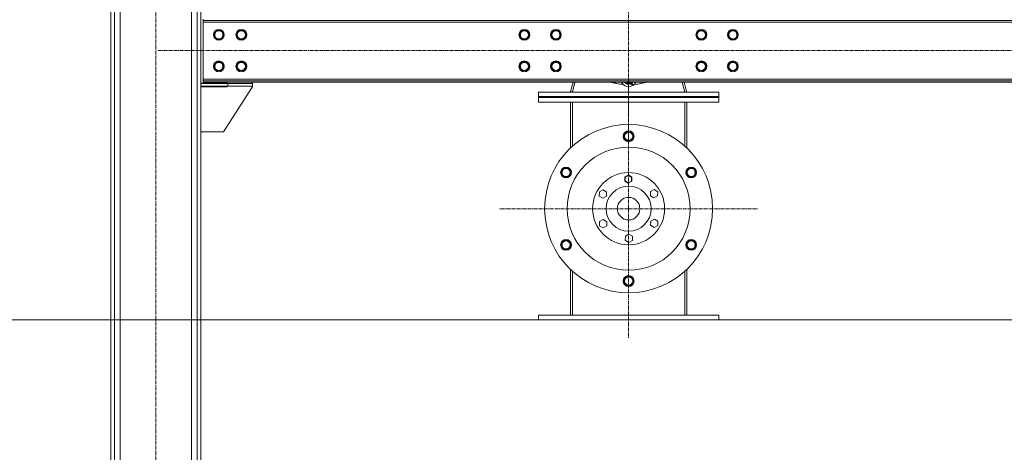
# Model space of a CAD drawing. Units: millimetres. Extents: x 0 to 29850, y -7 to 21000.
# Drawn here: x 7151 to 9337, y 10420 to 11379 of the extents above; entities that cross this region are included whole.
import ezdxf

# ---------------------------------------------------------------- set-up
doc = ezdxf.new("R2010")
doc.units = ezdxf.units.MM
doc.linetypes.add('K5LT_AXLED', pattern=[12, 7.5, -1.5, 1.5, -1.5])
doc.linetypes.add('K5LT_THIN', pattern=[0])
for name, color, linetype, true_color in [('DIM', 6, 'Continuous', 0xff00ff), ('OSI', 2, 'Continuous', 0xffff00), ('R', 1, 'Continuous', 0xff0000), ('WELDING', 7, 'Continuous', 0xffffff)]:
    doc.layers.add(name, color=color, linetype=linetype, true_color=true_color)

msp = doc.modelspace()

# ---------------------------------------------------------------- linework, layer by layer
at = {"layer": 'DIM', "color": 7, "linetype": 'K5LT_THIN', "lineweight": 18}
msp.add_line((4003.1, 10713.8), (10440.4, 10713.8), dxfattribs=at)
at = {"layer": 'OSI', "color": 30, "linetype": 'K5LT_AXLED', "lineweight": 18, "true_color": 0xff8000}
for p, q in [((8503.1, 11106.8), (8503.1, 13327.8)), ((7453.1, 9610.8), (7453.1, 13200.1)), ((7458.1, 11310.8), (9548.1, 11310.8)), ((8503.1, 10960.3), (8503.1, 11246.8)), ((8503.1, 10960.3), (8216.6, 10960.3)), ((8503.1, 10960.3), (8789.6, 10960.3)), ((8503.1, 10960.3), (8503.1, 10673.8))]:
    msp.add_line(p, q, dxfattribs=at)
at = {"layer": 'R', "color": 7, "linetype": 'K5LT_THIN', "lineweight": 18}
for p, q in [((7353.1, 9720.8), (7353.1, 13085.8)), ((7361.6, 9720.8), (7361.6, 13085.8)), ((7544.6, 9720.8), (7544.6, 13085.8)), ((7553.1, 9720.8), (7553.1, 13085.8)), ((7373.6, 9720.8), (7373.6, 13070.8)), ((7532.6, 9720.8), (7532.6, 13070.8)), ((7558.1, 11380.8), (7558.1, 11377.8)), ((7558.1, 11377.8), (7558.1, 11373.8)), ((9448.1, 11377.8), (7558.1, 11377.8)), ((7558.1, 11373.8), (7558.1, 11247.8)), ((9448.1, 11373.8), (7558.1, 11373.8)), ((7582.1, 11345.8), (7587.6, 11355.3)), ((7587.6, 11355.3), (7598.5, 11355.3)), ((7598.5, 11355.3), (7601.3, 11350.5)), ((7601.3, 11350.5), (7604, 11345.8)), ((7632.1, 11345.8), (7637.6, 11355.3)), ((7637.6, 11355.3), (7648.5, 11355.3)), ((7648.5, 11355.3), (7651.3, 11350.5)), ((7651.3, 11350.5), (7654, 11345.8)), ((8260.6, 11345.8), (8266.1, 11355.3)), ((8266.1, 11355.3), (8277, 11355.3)), ((8277, 11355.3), (8282.5, 11345.8)), ((8330.6, 11345.8), (8336.1, 11355.3)), ((8336.1, 11355.3), (8347, 11355.3)), ((8347, 11355.3), (8352.5, 11345.8)), ((8653.6, 11345.8), (8659.1, 11355.3)), ((8659.1, 11355.3), (8670, 11355.3)), ((8670, 11355.3), (8675.5, 11345.8)), ((8723.6, 11345.8), (8729.1, 11355.3)), ((8729.1, 11355.3), (8740, 11355.3)), ((8740, 11355.3), (8745.5, 11345.8)), ((7587.6, 11336.3), (7582.1, 11345.8)), ((7598.5, 11336.3), (7587.6, 11336.3)), ((7604, 11345.8), (7598.5, 11336.3)), ((7637.6, 11336.3), (7632.1, 11345.8)), ((7648.5, 11336.3), (7637.6, 11336.3)), ((7654, 11345.8), (7648.5, 11336.3)), ((8266.1, 11336.3), (8260.6, 11345.8)), ((8271.6, 11336.3), (8266.1, 11336.3)), ((8277, 11336.3), (8271.6, 11336.3)), ((8282.5, 11345.8), (8277, 11336.3)), ((8336.1, 11336.3), (8330.6, 11345.8)), ((8341.6, 11336.3), (8336.1, 11336.3)), ((8347, 11336.3), (8341.6, 11336.3)), ((8352.5, 11345.8), (8347, 11336.3)), ((8659.1, 11336.3), (8653.6, 11345.8)), ((8664.6, 11336.3), (8659.1, 11336.3)), ((8670, 11336.3), (8664.6, 11336.3)), ((8675.5, 11345.8), (8670, 11336.3)), ((8729.1, 11336.3), (8723.6, 11345.8)), ((8734.6, 11336.3), (8729.1, 11336.3)), ((8740, 11336.3), (8734.6, 11336.3)), ((8745.5, 11345.8), (8740, 11336.3)), ((7582.1, 11275.8), (7587.6, 11285.3)), ((7587.6, 11285.3), (7598.5, 11285.3)), ((7598.5, 11285.3), (7601.3, 11280.5)), ((7632.1, 11275.8), (7637.6, 11285.3)), ((7637.6, 11285.3), (7648.5, 11285.3)), ((7648.5, 11285.3), (7651.3, 11280.5)), ((8260.6, 11275.8), (8266.1, 11285.3)), ((8266.1, 11285.3), (8277, 11285.3)), ((8277, 11285.3), (8282.5, 11275.8)), ((8330.6, 11275.8), (8336.1, 11285.3)), ((8336.1, 11285.3), (8347, 11285.3)), ((8347, 11285.3), (8352.5, 11275.8)), ((8653.6, 11275.8), (8659.1, 11285.3)), ((8659.1, 11285.3), (8670, 11285.3)), ((8670, 11285.3), (8675.5, 11275.8)), ((8723.6, 11275.8), (8729.1, 11285.3)), ((8729.1, 11285.3), (8740, 11285.3)), ((8740, 11285.3), (8745.5, 11275.8)), ((7587.6, 11266.3), (7582.1, 11275.8)), ((7598.5, 11266.3), (7587.6, 11266.3)), ((7604, 11275.8), (7598.5, 11266.3)), ((7601.3, 11280.5), (7604, 11275.8)), ((7637.6, 11266.3), (7632.1, 11275.8)), ((7648.5, 11266.3), (7637.6, 11266.3)), ((7654, 11275.8), (7648.5, 11266.3)), ((7651.3, 11280.5), (7654, 11275.8)), ((8266.1, 11266.3), (8260.6, 11275.8)), ((8271.6, 11266.3), (8266.1, 11266.3)), ((8277, 11266.3), (8271.6, 11266.3)), ((8282.5, 11275.8), (8277, 11266.3)), ((8336.1, 11266.3), (8330.6, 11275.8)), ((8341.6, 11266.3), (8336.1, 11266.3)), ((8347, 11266.3), (8341.6, 11266.3)), ((8352.5, 11275.8), (8347, 11266.3)), ((8659.1, 11266.3), (8653.6, 11275.8)), ((8664.6, 11266.3), (8659.1, 11266.3)), ((8670, 11266.3), (8664.6, 11266.3)), ((8675.5, 11275.8), (8670, 11266.3)), ((8729.1, 11266.3), (8723.6, 11275.8)), ((8734.6, 11266.3), (8729.1, 11266.3)), ((8740, 11266.3), (8734.6, 11266.3)), ((8745.5, 11275.8), (8740, 11266.3)), ((7611.6, 11238.8), (7553.1, 11238.8)), ((7558.1, 11247.8), (7558.1, 11243.8)), ((7558.1, 11247.8), (9448.1, 11247.8)), ((7558.1, 11240.8), (7558.1, 11243.8)), ((7558.1, 11243.8), (9448.1, 11243.8)), ((7558.1, 11240.8), (9448.1, 11240.8)), ((7611.6, 11237.8), (7611.6, 11238.8)), ((7668.1, 11240.8), (7668.1, 11237.8)), ((8379.8, 11240.8), (8374.2, 11219.8)), ((8383.9, 11240.8), (8378.1, 11218.8)), ((8497.6, 11238.8), (8496.4, 11240.8)), ((8503.1, 11238.8), (8497.6, 11238.8)), ((8501.1, 11240.8), (8512.5, 11234.2)), ((8504, 11240.8), (8513.2, 11235.5)), ((8509.7, 11240.8), (8508.5, 11238.8)), ((8628.1, 11218.8), (8622.2, 11240.8)), ((8626.3, 11240.8), (8631.9, 11219.8)), ((7553.1, 11237.8), (7613.1, 11237.8)), ((7553.1, 11231.8), (7553.1, 11237.8)), ((7553.1, 11231.8), (7613.1, 11231.8)), ((7553.1, 11230.8), (7611.6, 11230.8)), ((7667.2, 11229.5), (7603.1, 11130.8)), ((7611.6, 11230.8), (7611.6, 11231.8)), ((7613.1, 11231.8), (7613.1, 11237.8)), ((7613.1, 11237.8), (7668.1, 11237.8)), ((7613.1, 11231.8), (7668.1, 11231.8)), ((7668.1, 11231.8), (7668.1, 11237.8)), ((8303.1, 11218.8), (8303.1, 11208.8)), ((8303.1, 11218.8), (8703.1, 11218.8)), ((8374.2, 11219.8), (8378.1, 11218.8)), ((8490, 11236.6), (8483.9, 11236.6)), ((8513.7, 11234.3), (8512.5, 11234.2)), ((8513.2, 11235.5), (8513.7, 11234.3)), ((8522.2, 11236.6), (8516.1, 11236.6)), ((8631.9, 11219.8), (8628.1, 11218.8)), ((8703.1, 11218.8), (8703.1, 11208.8)), ((8303.1, 11208.8), (8703.1, 11208.8)), ((8303.1, 11206.8), (8303.1, 11208.8)), ((8303.1, 11208.8), (8703.1, 11208.8)), ((8303.1, 11206.8), (8703.1, 11206.8)), ((8703.1, 11206.8), (8303.1, 11206.8)), ((8703.1, 11206.8), (8303.1, 11206.8)), ((8303.1, 11196.8), (8303.1, 11206.8)), ((8303.1, 11206.8), (8703.1, 11206.8)), ((8303.1, 11196.8), (8703.1, 11196.8)), ((8374.1, 11196.8), (8374.1, 11094.9)), ((8378.1, 11196.8), (8378.1, 11098.7)), ((8628.1, 11098.7), (8628.1, 11196.8)), ((8632.1, 11196.8), (8632.1, 11094.9)), ((8703.1, 11206.8), (8703.1, 11208.8)), ((8703.1, 11196.8), (8703.1, 11206.8)), ((7603.1, 11130.8), (7553.1, 11130.8)), ((8492.1, 11120.8), (8497.6, 11130.3)), ((8497.6, 11130.3), (8503.1, 11130.3)), ((8503.1, 11130.3), (8508.5, 11130.3)), ((8508.5, 11130.3), (8514, 11120.8)), ((8497.6, 11111.3), (8492.1, 11120.8)), ((8508.5, 11111.3), (8497.6, 11111.3)), ((8514, 11120.8), (8508.5, 11111.3)), ((8353.1, 11040.5), (8355.8, 11045.3)), ((8355.8, 11045.3), (8358.6, 11050)), ((8358.6, 11050), (8369.5, 11050)), ((8369.5, 11050), (8375, 11040.5)), ((8631.1, 11040.5), (8636.6, 11050)), ((8636.6, 11050), (8647.5, 11050)), ((8647.5, 11050), (8650.3, 11045.3)), ((8650.3, 11045.3), (8653, 11040.5)), ((8358.6, 11031), (8353.1, 11040.5)), ((8369.5, 11031), (8358.6, 11031)), ((8375, 11040.5), (8369.5, 11031)), ((8494.5, 11030.6), (8494.3, 11021.4)), ((8494.3, 11021.4), (8495.4, 11021.9)), ((8494.3, 11021.4), (8502.2, 11016.6)), ((8502.6, 11035), (8494.5, 11030.6)), ((8495.5, 11030), (8494.5, 11030.6)), ((8495.4, 11021.9), (8495.5, 11030)), ((8502.3, 11017.7), (8495.4, 11021.9)), ((8495.5, 11030), (8502.6, 11033.9)), ((8502.2, 11016.6), (8510.3, 11021)), ((8509.3, 11021.6), (8502.3, 11017.7)), ((8502.6, 11033.9), (8502.6, 11035)), ((8510.5, 11030.2), (8502.6, 11035)), ((8502.6, 11033.9), (8509.5, 11029.7)), ((8509.5, 11029.7), (8509.3, 11021.6)), ((8510.3, 11021), (8509.3, 11021.6)), ((8509.5, 11029.7), (8510.5, 11030.2)), ((8510.3, 11021), (8510.5, 11030.2)), ((8636.6, 11031), (8631.1, 11040.5)), ((8647.5, 11031), (8636.6, 11031)), ((8653, 11040.5), (8647.5, 11031)), ((8446.2, 11001.7), (8438.1, 10997.3)), ((8454.1, 10996.9), (8446.2, 11001.7)), ((8502.2, 11016.6), (8502.3, 11017.7)), ((8551.6, 10998.4), (8551.4, 10989.1)), ((8559.7, 11002.8), (8551.6, 10998.4)), ((8567.6, 10998), (8559.7, 11002.8)), ((8438.1, 10997.3), (8437.9, 10988.1)), ((8437.9, 10988.1), (8445.8, 10983.3)), ((8445.8, 10983.3), (8453.9, 10987.7)), ((8453.9, 10987.7), (8454.1, 10996.9)), ((8551.4, 10989.1), (8559.3, 10984.3)), ((8559.3, 10984.3), (8567.4, 10988.8)), ((8567.4, 10988.8), (8567.6, 10998)), ((8446.8, 10936.2), (8438.7, 10931.8)), ((8454.7, 10931.4), (8446.8, 10936.2)), ((8552.2, 10932.8), (8552, 10923.6)), ((8560.3, 10937.3), (8552.2, 10932.8)), ((8568.2, 10932.5), (8560.3, 10937.3)), ((8568, 10923.2), (8568.2, 10932.5)), ((8438.7, 10931.8), (8438.5, 10922.5)), ((8438.5, 10922.5), (8446.4, 10917.7)), ((8446.4, 10917.7), (8454.5, 10922.2)), ((8454.5, 10922.2), (8454.7, 10931.4)), ((8552, 10923.6), (8559.9, 10918.8)), ((8559.9, 10918.8), (8568, 10923.2)), ((8353.1, 10880), (8358.6, 10889.5)), ((8358.6, 10889.5), (8369.5, 10889.5)), ((8369.5, 10889.5), (8375, 10880)), ((8495.8, 10899.5), (8495.6, 10890.3)), ((8495.6, 10890.3), (8503.5, 10885.5)), ((8503.9, 10903.9), (8495.8, 10899.5)), ((8503.5, 10885.5), (8511.6, 10889.9)), ((8511.8, 10899.2), (8503.9, 10903.9)), ((8511.6, 10889.9), (8511.8, 10899.2)), ((8631.1, 10880), (8636.6, 10889.5)), ((8636.6, 10889.5), (8647.5, 10889.5)), ((8647.5, 10889.5), (8653, 10880)), ((8355.8, 10875.3), (8353.1, 10880)), ((8358.6, 10870.5), (8355.8, 10875.3)), ((8369.5, 10870.5), (8358.6, 10870.5)), ((8375, 10880), (8369.5, 10870.5)), ((8636.6, 10870.5), (8631.1, 10880)), ((8647.5, 10870.5), (8636.6, 10870.5)), ((8650.3, 10875.3), (8647.5, 10870.5)), ((8653, 10880), (8650.3, 10875.3)), ((8374.1, 10825.6), (8374.1, 10723.8)), ((8632.1, 10825.6), (8632.1, 10723.8)), ((8378.1, 10723.8), (8378.1, 10821.8)), ((8492.1, 10799.8), (8497.6, 10809.3)), ((8497.6, 10809.3), (8508.5, 10809.3)), ((8508.5, 10809.3), (8514, 10799.8)), ((8628.1, 10821.8), (8628.1, 10723.8)), ((8497.6, 10790.3), (8492.1, 10799.8)), ((8503.1, 10790.3), (8497.6, 10790.3)), ((8508.5, 10790.3), (8503.1, 10790.3)), ((8514, 10799.8), (8508.5, 10790.3)), ((8303.1, 10723.8), (8303.1, 10713.8)), ((8703.1, 10723.8), (8303.1, 10723.8)), ((8703.1, 10723.8), (8703.1, 10713.8)), ((8703.1, 10713.8), (8303.1, 10713.8))]:
    msp.add_line(p, q, dxfattribs=at)
for centre, radius in [((7593.1, 11345.8), 12), ((7593.1, 11345.8), 11.8), ((7593.1, 11345.8), 8.97), ((7643.1, 11345.8), 12), ((7643.1, 11345.8), 11.8), ((7643.1, 11345.8), 8.97), ((8271.6, 11345.8), 12), ((8271.6, 11345.8), 11.8), ((8271.6, 11345.8), 8.97), ((8341.6, 11345.8), 12), ((8341.6, 11345.8), 11.8), ((8341.6, 11345.8), 8.97), ((8664.6, 11345.8), 12), ((8664.6, 11345.8), 11.8), ((8664.6, 11345.8), 8.97), ((8734.6, 11345.8), 12), ((8734.6, 11345.8), 11.8), ((8734.6, 11345.8), 8.97), ((7593.1, 11275.8), 12), ((7593.1, 11275.8), 11.8), ((7593.1, 11275.8), 8.97), ((7643.1, 11275.8), 12), ((7643.1, 11275.8), 11.8), ((7643.1, 11275.8), 8.97), ((8271.6, 11275.8), 12), ((8271.6, 11275.8), 11.8), ((8271.6, 11275.8), 8.97), ((8341.6, 11275.8), 12), ((8341.6, 11275.8), 11.8), ((8341.6, 11275.8), 8.97), ((8664.6, 11275.8), 12), ((8664.6, 11275.8), 11.8), ((8664.6, 11275.8), 8.97), ((8734.6, 11275.8), 12), ((8734.6, 11275.8), 11.8), ((8734.6, 11275.8), 8.97), ((8503.1, 10960.3), 186.5), ((8503.1, 11120.8), 12), ((8503.1, 11120.8), 11.8), ((8503.1, 11120.8), 8.97), ((8503.1, 10960.3), 136.5), ((8364.1, 11040.5), 12), ((8364.1, 11040.5), 11.8), ((8364.1, 11040.5), 8.97), ((8642.1, 11040.5), 12), ((8642.1, 11040.5), 11.8), ((8642.1, 11040.5), 8.97), ((8503.1, 10960.3), 80), ((8503.1, 10960.3), 50), ((8503.1, 10960.3), 25), ((8364.1, 10880), 12), ((8364.1, 10880), 11.8), ((8364.1, 10880), 8.97), ((8642.1, 10880), 12), ((8642.1, 10880), 11.8), ((8642.1, 10880), 8.97), ((8503.1, 10799.8), 12), ((8503.1, 10799.8), 11.8), ((8503.1, 10799.8), 8.97)]:
    msp.add_circle(centre, radius, dxfattribs=at)
for centre, radius, start, end in [((8503.1, 11397.3), 162, 255.0274, 265.6785), ((8503.1, 11370.3), 135, 253.5889, 261.8278), ((8503.1, 11248.3), 17.5, 205.3769, 307.2469), ((8503.1, 11248.3), 12, 218.6822, 291.623), ((8503.1, 11248.3), 11.8, 219.3572, 290.9554), ((8503.1, 11248.3), 10.5, 225.5847, 235.2088), ((8503.1, 11248.3), 9.5, 232.1364, 270), ((8503.1, 11248.3), 10.5, 244.7912, 284.8038), ((8503.1, 11248.3), 9.5, 270, 278.3523), ((8503.1, 11248.3), 9.5, 290.8333, 307.8636), ((8503.1, 11248.3), 10.5, 295.1501, 295.2088), ((8503.1, 11248.3), 11.8, 299.5143, 320.6428), ((8503.1, 11248.3), 10.5, 304.7912, 314.4153), ((8503.1, 11248.3), 12, 300, 321.3178), ((8503.1, 11248.3), 17.5, 307.4847, 334.6231), ((8503.1, 11397.3), 162, 274.3215, 284.9726), ((8503.1, 11370.3), 135, 278.1722, 286.4111), ((7663.1, 11232.2), 5, 326.9761, 354.4658)]:
    msp.add_arc(centre, radius, start, end, dxfattribs=at)
at = {"layer": 'WELDING', "color": 7, "linetype": 'K5LT_THIN', "lineweight": 18}
for p, q in [((8504.6, 11238.8), (8503.1, 11238.8)), ((8508.5, 11238.8), (8507.5, 11238.8))]:
    msp.add_line(p, q, dxfattribs=at)

doc.saveas('drawing.dxf')
